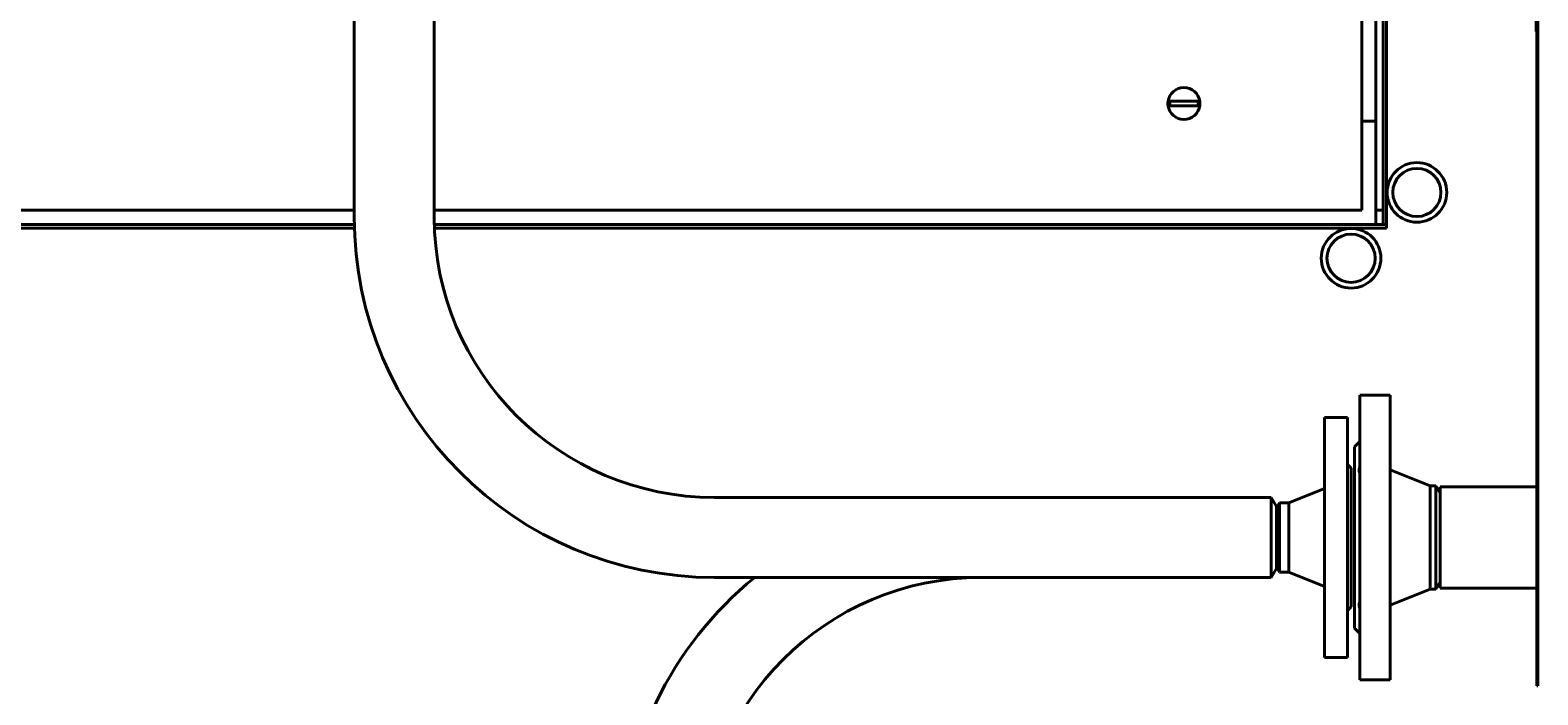
# Model space of a CAD drawing. Units: millimetres. Extents: x -1177 to 5415, y -4750 to 1759.
# Drawn here: x 705 to 1553, y -3648 to -3274 of the extents above; entities that cross this region are included whole.
import ezdxf

# ---------------------------------------------------------------- set-up
doc = ezdxf.new("R2010")
doc.units = ezdxf.units.MM
doc.linetypes.add('K5LT_BASIC', pattern=[0])
doc.linetypes.add('K5LT_THIN', pattern=[0])
doc.layers.add('Системный слой', color=7, linetype='Continuous')
doc.styles.add('KDIMTEXTSTYLE', font='GOST_AU.SHX', dxfattribs={"width": 0.96, "oblique": 15, "height": 5})
doc.dimstyles.new('KDIMSTYLE (1.00)', dxfattribs={"dimtxt": 5, "dimasz": 1, "dimexe": 2, "dimexo": 0, "dimgap": 1, "dimtad": 1, "dimtxsty": 'KDIMTEXTSTYLE', "dimsah": 1, "dimcen": 0, "dimdle": 1, "dimadec": 0, "dimazin": 0, "dimtfac": 0.667, "dimtmove": 0, "dimatfit": 3, "dimfxl": 1, "dimtvp": 1, "dimtolj": 1, "dimtzin": 0, "dimarcsym": 0})

# ---------------------------------------------------------------- blocks, each defined once
blk = doc.blocks.new('KDIMARROW_01')
at = {"layer": 'Системный слой'}
blk.add_hatch(color=0, dxfattribs=at).paths.add_polyline_path([(0, 0), (-5, 0.66), (-4.5, 0), (-5, -0.66)])
at = {"layer": 'Системный слой', "color": 0, "linetype": 'K5LT_THIN', "lineweight": 20}
for p, q in [((-4.5, 0), (-5, 0.66)), ((-5, 0.66), (0, 0)), ((0, 0), (-5, -0.66)), ((-5, -0.66), (-4.5, 0)), ((0, 0), (-1, 0))]:
    blk.add_line(p, q, dxfattribs=at)
blk = doc.blocks.new('U21')
at = {"layer": 'Системный слой', "color": 150, "linetype": 'K5LT_BASIC', "lineweight": 40, "true_color": 0x0080ff}
for p, q in [((1552.92, -3643.08), (1552.92, -2388.08)), ((1465.92, -3383.58), (1465.92, -2567.58)), ((1467.92, -3383.58), (1467.92, -2567.58)), ((1453.92, -3375.58), (1453.92, -2575.58)), ((1461.92, -3375.58), (1461.92, -2575.58)), ((1461.92, -2625.58), (1461.92, -3325.58)), ((1551.92, -3275.08), (1551.92, -2675.08)), ((887.42, -3155.58), (887.42, -3379.58)), ((932.42, -3155.58), (932.42, -3379.58)), ((1551.92, -3275.08), (1552.42, -3275.08)), ((1552.42, -3643.08), (1552.42, -3275.08)), ((1362.84, -3314.33), (1345.01, -3314.33)), ((1345.01, -3316.83), (1362.84, -3316.83)), ((1461.92, -3325.58), (1453.92, -3325.58)), ((1461.92, -3333.08), (1461.92, -3378.08)), ((-526.08, -3375.58), (887.42, -3375.58)), ((932.42, -3375.58), (1453.92, -3375.58)), ((1465.92, -3375.58), (1461.92, -3375.58)), ((1461.92, -3378.08), (1461.92, -3383.58)), ((887.46, -3383.58), (-540.08, -3383.58)), ((887.51, -3385.58), (-540.08, -3385.58)), ((1467.92, -3383.58), (932.48, -3383.58)), ((1467.92, -3385.58), (932.54, -3385.58)), ((1467.92, -3383.58), (1465.92, -3383.58)), ((1467.92, -3383.58), (1467.92, -3385.58)), ((1452.92, -3479.58), (1469.92, -3479.58)), ((1452.92, -3479.58), (1452.92, -3639.58)), ((1469.92, -3479.58), (1469.92, -3639.58)), ((1445.92, -3492.08), (1432.92, -3492.08)), ((1445.92, -3492.08), (1432.92, -3492.08)), ((1432.92, -3627.08), (1432.92, -3492.08)), ((1445.92, -3627.08), (1445.92, -3492.08)), ((1445.92, -3518.58), (1445.92, -3492.08)), ((1452.92, -3505.58), (1449.92, -3508.58)), ((1449.92, -3610.58), (1449.92, -3508.58)), ((1445.92, -3518.58), (1447.92, -3520.58)), ((1445.92, -3518.58), (1447.92, -3520.58)), ((1447.92, -3520.58), (1447.92, -3598.58)), ((1447.92, -3520.58), (1447.92, -3598.58)), ((1469.92, -3521.58), (1492.42, -3530.58)), ((1432.92, -3532.08), (1412.92, -3540.08)), ((1432.92, -3532.08), (1412.92, -3540.08)), ((1492.42, -3530.58), (1492.42, -3559.58)), ((1492.42, -3530.58), (1495.62, -3530.58)), ((1495.62, -3530.58), (1497.92, -3534.58)), ((1495.62, -3559.58), (1495.62, -3530.58)), ((1497.92, -3588.08), (1497.92, -3531.08)), ((1552.42, -3531.08), (1497.92, -3531.08)), ((1089.92, -3537.08), (1403.04, -3537.08)), ((1239.92, -3537.08), (1403.04, -3537.08)), ((1403.04, -3537.08), (1403.04, -3582.08)), ((1403.04, -3537.08), (1405.92, -3542.08)), ((1403.04, -3537.08), (1403.04, -3537.08)), ((1403.04, -3537.08), (1405.92, -3542.08)), ((1407.66, -3540.08), (1405.92, -3543.08)), ((1405.92, -3542.08), (1405.92, -3577.08)), ((1405.92, -3542.08), (1405.92, -3543.08)), ((1412.92, -3540.08), (1407.66, -3540.08)), ((1407.66, -3540.08), (1407.66, -3559.58)), ((1412.92, -3540.08), (1407.66, -3540.08)), ((1412.92, -3559.58), (1412.92, -3540.08)), ((1407.66, -3559.58), (1407.66, -3579.08)), ((1412.92, -3579.08), (1412.92, -3559.58)), ((1492.42, -3559.58), (1492.42, -3588.58)), ((1495.62, -3588.58), (1495.62, -3559.58)), ((1403.04, -3582.08), (1405.92, -3577.08)), ((1403.04, -3582.08), (1405.92, -3577.08)), ((1407.66, -3579.08), (1405.92, -3576.08)), ((1405.92, -3576.08), (1405.92, -3577.08)), ((1089.92, -3582.08), (1403.04, -3582.08)), ((1412.92, -3579.08), (1407.66, -3579.08)), ((1432.92, -3587.08), (1412.92, -3579.08)), ((1495.62, -3588.58), (1497.92, -3584.58)), ((1495.62, -3588.58), (1497.92, -3584.58)), ((1469.92, -3597.58), (1492.42, -3588.58)), ((1469.92, -3597.58), (1492.42, -3588.58)), ((1492.42, -3588.58), (1495.62, -3588.58)), ((1492.42, -3588.58), (1492.42, -3588.58)), ((1492.42, -3588.58), (1495.62, -3588.58)), ((1495.62, -3588.58), (1495.62, -3588.58)), ((1552.42, -3588.08), (1497.92, -3588.08)), ((1497.92, -3588.08), (1497.92, -3588.08)), ((1552.42, -3588.08), (1497.92, -3588.08)), ((1445.92, -3600.58), (1447.92, -3598.58)), ((1445.92, -3627.08), (1445.92, -3600.58)), ((1449.92, -3610.58), (1449.92, -3610.58)), ((1452.92, -3613.58), (1449.92, -3610.58)), ((1452.92, -3613.58), (1449.92, -3610.58)), ((1445.92, -3627.08), (1432.92, -3627.08)), ((1452.92, -3639.58), (1469.92, -3639.58)), ((1452.92, -3639.58), (1452.92, -3639.58)), ((1452.92, -3639.58), (1469.92, -3639.58)), ((1469.92, -3639.58), (1469.92, -3639.58)), ((1552.42, -3643.08), (1552.92, -3643.08))]:
    blk.add_line(p, q, dxfattribs=at)
for centre, radius in [((1484.92, -3365.58), 16.75), ((1484.92, -3365.58), 13.55), ((1447.92, -3402.58), 16.75), ((1447.92, -3402.58), 13.55)]:
    blk.add_circle(centre, radius, dxfattribs=at)
for centre, radius, start, end in [((1353.92, -3315.58), 9, 172.01644, 187.98356), ((1353.92, -3315.58), 9, 7.98356, 172.01644), ((1353.92, -3315.58), 8, 171.0107, 188.9893), ((1353.92, -3315.58), 8, 351.0107, 8.9893), ((1353.92, -3315.58), 9, 0, 7.98356), ((1353.92, -3315.58), 9, 187.98356, 352.01644), ((1353.92, -3315.58), 9, 352.01644, 0), ((1089.92, -3379.58), 202.5, 180, 270), ((1089.92, -3379.58), 157.5, 180, 270), ((1239.92, -3739.58), 202.5, 90, 90.0171), ((1239.92, -3739.58), 202.5, 128.94245, 180), ((1239.92, -3739.58), 157.5, 90.01938, 180)]:
    blk.add_arc(centre, radius, start, end, dxfattribs=at)
for points, knots in [([(1452.92, -3523.38), (1452.83, -3523.27), (1452.69, -3523.03), (1452.55, -3522.67), (1452.47, -3522.34), (1452.43, -3522.01), (1452.42, -3521.67), (1452.44, -3521.35), (1452.49, -3520.99), (1452.58, -3520.54), (1452.74, -3520), (1452.86, -3519.65), (1452.92, -3519.5)], [0, 0, 0, 0, 1.848955, 3.387013, 4.492283, 5.555703, 6.906763, 7.828089, 8.502282, 10.15193, 11.737413, 13, 13, 13, 13]), ([(1452.92, -3599.65), (1452.83, -3599.43), (1452.69, -3599.01), (1452.54, -3598.45), (1452.46, -3597.98), (1452.42, -3597.6), (1452.42, -3597.28), (1452.44, -3597.03), (1452.49, -3596.72), (1452.58, -3596.38), (1452.74, -3596.04), (1452.86, -3595.85), (1452.92, -3595.77)], [0, 0, 0, 0, 1.848955, 3.387013, 4.77604, 5.953315, 6.906763, 7.828089, 8.502282, 10.15193, 11.737413, 13, 13, 13, 13])]:
    blk.add_open_spline(points, degree=3, knots=knots, dxfattribs=at)

msp = doc.modelspace()

# ---------------------------------------------------------------- block references
at = {"layer": 'Системный слой'}
msp.add_blockref('U21', (0, 0), dxfattribs=at)

# ---------------------------------------------------------------- dimensions: what is measured, and where the dimension line sits
at = {"layer": 'Системный слой', "color": 7}
msp.add_linear_dim(base=(-1120.075, -4644.581), p1=(2316.765, -4209.556), p2=(-1120.075, -2778.075), location=(598.345, -4644.581), text='\\H75.0;\\W0.965;\\Q15;\\H75.0;\\W0.965;\\Q15;\\Q15;3440', dimstyle='KDIMSTYLE (1.00)', override={"dimexo": 0, "dimblk1": 'KDIMARROW_01', "dimblk2": 'KDIMARROW_01', "dimse1": 0, "dimse2": 0, "dimclrt": 7, "dimtolj": 1}, dxfattribs=at).render()

doc.saveas('drawing.dxf')
